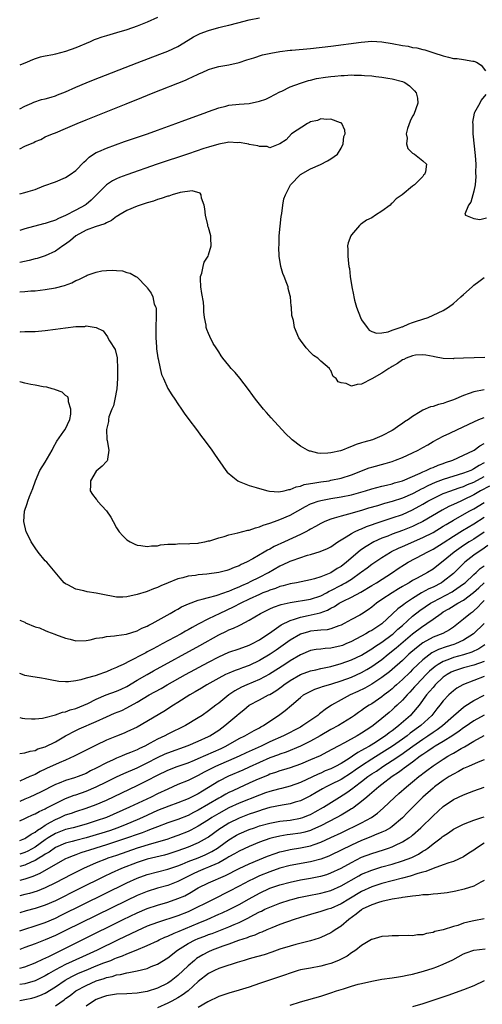
# Model space of a CAD drawing. Units: inches. Extents: x 2553000 to 2556000, y 1515000 to 1518000.
# Drawn here: x 2553000 to 2553091, y 1515996 to 1516189 of the extents above; entities that cross this region are included whole.
import ezdxf

# ---------------------------------------------------------------- set-up
doc = ezdxf.new("R2010")
doc.units = ezdxf.units.IN
doc.header["$MEASUREMENT"] = 0
doc.layers.add('LD25531515_2ft', color=112, linetype='Continuous')

msp = doc.modelspace()

# ---------------------------------------------------------------- linework, layer by layer
at = {"layer": 'LD25531515_2ft'}
for points, elevation in [([(2553027, 1516189.75), (2553025, 1516188.82), (2553023, 1516188.05), (2553021, 1516187.36), (2553019, 1516186.73), (2553017.64, 1516186.36), (2553017, 1516186.15), (2553016.1, 1516185.9), (2553015, 1516185.5), (2553014.62, 1516185.38), (2553013.84, 1516185), (2553011, 1516183.83), (2553009, 1516183.08), (2553007, 1516182.58), (2553006.47, 1516182.47), (2553005, 1516182.19), (2553004.03, 1516181.97), (2553003, 1516181.65), (2553002.52, 1516181.48), (2553001.46, 1516181), (2553000, 1516180.41)], 9428), ([(2553000, 1516171.84), (2553001, 1516172.42), (2553002.36, 1516173), (2553002.8, 1516173.2), (2553004.29, 1516173.71), (2553005, 1516173.85), (2553006.16, 1516174.16), (2553007, 1516174.42), (2553007.41, 1516174.59), (2553009, 1516175.19), (2553011, 1516176.1), (2553013, 1516176.96), (2553014.45, 1516177.55), (2553023, 1516180.89), (2553027.45, 1516182.55), (2553029, 1516183.17), (2553031, 1516184.11), (2553033, 1516185.31), (2553034.04, 1516185.96), (2553035, 1516186.45), (2553035.37, 1516186.63), (2553037, 1516187.25), (2553039, 1516187.79), (2553040.06, 1516188.06), (2553041, 1516188.27), (2553042.73, 1516188.73), (2553045, 1516189.3), (2553047, 1516189.71)], 9430), ([(2553000, 1516164.03), (2553000.06, 1516164.06), (2553001, 1516164.52), (2553002.74, 1516165.26), (2553003, 1516165.44), (2553004.13, 1516165.87), (2553005, 1516166.37), (2553006.44, 1516167), (2553007, 1516167.19), (2553009, 1516167.99), (2553011.25, 1516169), (2553013, 1516169.71), (2553020.87, 1516172.87), (2553023.92, 1516174.08), (2553026.16, 1516175), (2553032.49, 1516177.51), (2553033, 1516177.75), (2553033.89, 1516178.11), (2553035, 1516178.68), (2553035.23, 1516178.77), (2553035.77, 1516179), (2553037, 1516179.6), (2553037.86, 1516179.86), (2553039, 1516180.18), (2553041, 1516180.5), (2553043, 1516180.98), (2553044.53, 1516181.47), (2553045.86, 1516181.86), (2553047.58, 1516182.42), (2553049.21, 1516182.79), (2553051, 1516183.1), (2553053, 1516183.34), (2553053.36, 1516183.36), (2553057, 1516183.7), (2553061, 1516184.18), (2553066.95, 1516184.95), (2553069, 1516185.12), (2553071, 1516185.02), (2553073, 1516184.68), (2553075, 1516184.31), (2553076.12, 1516184.12), (2553077, 1516183.92), (2553077.8, 1516183.8), (2553079, 1516183.47), (2553079.4, 1516183.4), (2553080.75, 1516183), (2553081.14, 1516182.86), (2553083, 1516182.27), (2553084.02, 1516181.98), (2553085, 1516181.76), (2553085.71, 1516181.71), (2553087, 1516181.53), (2553088.77, 1516181.23), (2553089, 1516181.22), (2553089.49, 1516181), (2553090.41, 1516180.41), (2553091.3, 1516179.3)], 9432), ([(2553000, 1516155.24), (2553001, 1516155.44), (2553001.67, 1516155.67), (2553003, 1516156.08), (2553004.76, 1516156.76), (2553007, 1516157.59), (2553009, 1516158.42), (2553009.91, 1516159), (2553011, 1516159.77), (2553012.57, 1516161.43), (2553013, 1516161.81), (2553013.6, 1516162.4), (2553014.49, 1516163), (2553015, 1516163.32), (2553015.53, 1516163.53), (2553017, 1516164.18), (2553020.56, 1516165.44), (2553025.02, 1516167), (2553027, 1516167.72), (2553030.63, 1516169), (2553032.36, 1516169.64), (2553036.14, 1516171), (2553037, 1516171.34), (2553039, 1516172.07), (2553040.4, 1516172.4), (2553041, 1516172.56), (2553043, 1516172.78), (2553045, 1516172.93), (2553047, 1516173.34), (2553048.21, 1516173.79), (2553049, 1516174.16), (2553051, 1516175.2), (2553051.35, 1516175.35), (2553053, 1516176.15), (2553055, 1516176.91), (2553056.57, 1516177.43), (2553057, 1516177.51), (2553058.19, 1516177.81), (2553059.92, 1516178.08), (2553061, 1516178.21), (2553061.74, 1516178.26), (2553063, 1516178.39), (2553063.61, 1516178.39), (2553065, 1516178.5), (2553065.54, 1516178.46), (2553067, 1516178.48), (2553067.59, 1516178.41), (2553069, 1516178.31), (2553069.81, 1516178.19), (2553071, 1516178.07), (2553072.12, 1516177.88), (2553073, 1516177.76), (2553075, 1516177.22), (2553075.46, 1516177), (2553076.37, 1516176.37), (2553077, 1516175.79), (2553077.39, 1516175.39), (2553077.7, 1516175), (2553077.94, 1516173.94), (2553078.03, 1516173), (2553077.25, 1516170.75), (2553077, 1516170.4), (2553076.54, 1516169.46), (2553076.01, 1516168.01), (2553075.73, 1516167), (2553075.9, 1516166.1), (2553075.78, 1516165), (2553076.09, 1516164.09), (2553077, 1516163.21), (2553077.34, 1516163), (2553079, 1516161.67), (2553079.69, 1516161), (2553079.53, 1516159.53), (2553079.36, 1516159), (2553079.16, 1516158.84), (2553079, 1516158.63), (2553077.39, 1516157), (2553077, 1516156.7), (2553074.96, 1516155), (2553073.76, 1516154.24), (2553073, 1516153.4), (2553072.78, 1516153.22), (2553072.57, 1516153), (2553071, 1516151.81), (2553069.75, 1516151), (2553069, 1516150.54), (2553067.95, 1516150.05), (2553067, 1516149.31), (2553066.79, 1516149.21), (2553066.57, 1516149), (2553065, 1516147.19), (2553064.87, 1516147), (2553064.39, 1516145.61), (2553064.27, 1516145), (2553064.3, 1516144.3), (2553064.31, 1516143), (2553064.44, 1516141.56), (2553064.52, 1516141), (2553064.6, 1516140.6), (2553064.76, 1516139), (2553065.06, 1516137), (2553065.43, 1516135.43), (2553065.48, 1516135), (2553065.63, 1516134.37), (2553066.02, 1516133), (2553066.78, 1516131), (2553067, 1516130.54), (2553068.1, 1516129), (2553068.51, 1516128.51), (2553069, 1516128.22), (2553069.9, 1516127.9), (2553071, 1516127.99), (2553072.18, 1516128.18), (2553073, 1516128.49), (2553074.56, 1516129), (2553074.86, 1516129.14), (2553075, 1516129.17), (2553076.26, 1516129.74), (2553077, 1516129.97), (2553077.75, 1516130.25), (2553080.02, 1516131), (2553081, 1516131.41), (2553083, 1516132.33), (2553084.03, 1516133), (2553085, 1516133.7), (2553086.47, 1516135), (2553087, 1516135.51), (2553088.66, 1516137), (2553089, 1516137.33), (2553089.99, 1516138.01), (2553091, 1516138.82)], 9434), ([(2553091.33, 1516174.67), (2553090.45, 1516173.55), (2553090.18, 1516173), (2553089.16, 1516171.16), (2553089.05, 1516171), (2553088.75, 1516169.25), (2553088.78, 1516168.78), (2553088.83, 1516167), (2553089.28, 1516162.72), (2553089.37, 1516161), (2553089.34, 1516159.34), (2553089.39, 1516158.61), (2553089.24, 1516157), (2553089, 1516155.75), (2553088.82, 1516155), (2553088.42, 1516153.58), (2553087.97, 1516153), (2553087.25, 1516151.25), (2553087.35, 1516151), (2553089, 1516150.35), (2553090.18, 1516150.18), (2553091.5, 1516150.5)], 9432), ([(2553091.12, 1516123.12), (2553087, 1516123.04), (2553085.09, 1516122.91), (2553085, 1516122.9), (2553083, 1516122.93), (2553081.29, 1516123.29), (2553081, 1516123.31), (2553079.61, 1516123.61), (2553079, 1516123.63), (2553077.57, 1516123.57), (2553077, 1516123.47), (2553075.73, 1516123), (2553075.27, 1516122.73), (2553075, 1516122.65), (2553074.07, 1516121.93), (2553073, 1516121.38), (2553072.78, 1516121.22), (2553072.36, 1516121), (2553071, 1516120.08), (2553069, 1516118.97), (2553067, 1516117.9), (2553066.13, 1516117.87), (2553065, 1516117.5), (2553063.95, 1516118.05), (2553063, 1516118.16), (2553062.38, 1516118.38), (2553062.04, 1516119), (2553061.42, 1516119.42), (2553061, 1516120.6), (2553060.78, 1516120.78), (2553060.7, 1516121), (2553059, 1516122.45), (2553058.44, 1516123), (2553057.56, 1516123.56), (2553057, 1516124.11), (2553056.17, 1516125), (2553055, 1516126.55), (2553054.68, 1516127), (2553053.85, 1516129), (2553053.63, 1516130.37), (2553053.47, 1516131), (2553053.36, 1516131.36), (2553053.25, 1516133), (2553053.19, 1516133.19), (2553053.05, 1516135), (2553053, 1516135.23), (2553052.63, 1516136.63), (2553052.58, 1516137), (2553052.37, 1516137.63), (2553051.85, 1516139), (2553051.59, 1516139.59), (2553051.17, 1516141), (2553050.84, 1516143), (2553050.77, 1516144.77), (2553050.82, 1516145.18), (2553050.87, 1516147), (2553051.23, 1516150.77), (2553051.37, 1516151.37), (2553051.56, 1516153), (2553051.77, 1516154.23), (2553052.1, 1516155), (2553053, 1516156.87), (2553053.09, 1516157), (2553055, 1516159), (2553057, 1516160.14), (2553058.96, 1516160.96), (2553060.31, 1516161.69), (2553061, 1516162.04), (2553062.25, 1516163), (2553063, 1516164.19), (2553063.38, 1516165), (2553063.54, 1516166.46), (2553063.76, 1516167), (2553063.69, 1516167.69), (2553063.14, 1516169), (2553063, 1516169.1), (2553062.87, 1516169.13), (2553061, 1516169.86), (2553060.22, 1516169.78), (2553059, 1516169.92), (2553058.39, 1516169.61), (2553057, 1516169.33), (2553056.81, 1516169.19), (2553056.37, 1516169), (2553053.28, 1516167), (2553052.2, 1516165.8), (2553051, 1516164.99), (2553049, 1516164.25), (2553048.49, 1516164.49), (2553047, 1516164.49), (2553046.65, 1516164.65), (2553045, 1516164.89), (2553044.92, 1516164.92), (2553044.49, 1516165), (2553043, 1516165.24), (2553042.77, 1516165.23), (2553041, 1516165.31), (2553040.75, 1516165.25), (2553039, 1516164.96), (2553037, 1516164.37), (2553036.08, 1516164.08), (2553033.08, 1516163.08), (2553026.96, 1516161), (2553021, 1516158.93), (2553019.58, 1516158.42), (2553019, 1516158.17), (2553018.21, 1516157.79), (2553017.02, 1516157), (2553015.08, 1516155), (2553014.02, 1516153.98), (2553013, 1516153.13), (2553012.82, 1516153), (2553011, 1516152.02), (2553009, 1516150.96), (2553007.59, 1516150.41), (2553007, 1516150.08), (2553005.6, 1516149.6), (2553005, 1516149.41), (2553004.67, 1516149.33), (2553001, 1516148.35), (2553000, 1516148.03)], 9436), ([(2553091, 1516116.82), (2553089, 1516116.41), (2553088.06, 1516116.06), (2553087, 1516115.69), (2553085, 1516114.83), (2553083.63, 1516114.37), (2553083, 1516114.11), (2553082.07, 1516113.93), (2553081, 1516113.55), (2553080.53, 1516113.47), (2553079, 1516112.82), (2553078.46, 1516112.46), (2553077, 1516111.6), (2553076.18, 1516111), (2553075.44, 1516110.56), (2553075, 1516110.18), (2553074.27, 1516109.73), (2553073.34, 1516109), (2553073, 1516108.8), (2553071, 1516107.79), (2553069.15, 1516107), (2553067.45, 1516106.55), (2553067, 1516106.39), (2553065.91, 1516106.09), (2553065, 1516105.68), (2553064.47, 1516105.53), (2553063.29, 1516105), (2553062.85, 1516104.85), (2553061, 1516104.43), (2553060.36, 1516104.36), (2553059, 1516104.34), (2553058.4, 1516104.4), (2553057, 1516104.75), (2553056.81, 1516104.81), (2553056.41, 1516105), (2553055, 1516105.78), (2553053.4, 1516107), (2553053.19, 1516107.19), (2553052.18, 1516108.18), (2553051.4, 1516109), (2553049.3, 1516111.3), (2553048.36, 1516112.36), (2553047.81, 1516113), (2553046.18, 1516115), (2553045.69, 1516115.69), (2553044.84, 1516116.84), (2553043.12, 1516119.12), (2553042.21, 1516120.21), (2553041.47, 1516121), (2553041, 1516121.55), (2553039.83, 1516123), (2553039.48, 1516123.48), (2553039, 1516124.22), (2553038.47, 1516125), (2553037.9, 1516125.9), (2553037.23, 1516127.23), (2553037, 1516127.84), (2553036.65, 1516128.65), (2553036.56, 1516129), (2553036.52, 1516129.48), (2553036.24, 1516131), (2553036.09, 1516132.09), (2553036.08, 1516133), (2553035.99, 1516134.01), (2553035.67, 1516135.67), (2553035.49, 1516137), (2553035.44, 1516138.56), (2553035.46, 1516139), (2553035.68, 1516139.68), (2553035.93, 1516141), (2553036.18, 1516141.82), (2553036.91, 1516143), (2553037, 1516143.24), (2553037.5, 1516145), (2553037.45, 1516146.55), (2553037.46, 1516147), (2553037, 1516148.59), (2553036.88, 1516148.88), (2553036.85, 1516149.15), (2553036.39, 1516151), (2553036.28, 1516152.28), (2553036.16, 1516153), (2553035.63, 1516154.37), (2553035.54, 1516155), (2553035.34, 1516155.34), (2553033.8, 1516155.8), (2553031.45, 1516155.45), (2553029.91, 1516155), (2553029.24, 1516154.76), (2553029, 1516154.73), (2553027.72, 1516154.28), (2553027, 1516154.08), (2553026.2, 1516153.8), (2553025, 1516153.45), (2553023, 1516152.78), (2553021, 1516151.95), (2553019.41, 1516151), (2553019.17, 1516150.83), (2553019, 1516150.75), (2553018.01, 1516149.99), (2553017, 1516149.56), (2553016.66, 1516149.34), (2553014.76, 1516148.76), (2553013, 1516148.12), (2553010.98, 1516147), (2553009.95, 1516146.05), (2553009, 1516145.33), (2553008.46, 1516145), (2553007, 1516143.99), (2553005, 1516143.09), (2553003.45, 1516142.55), (2553003, 1516142.45), (2553001.87, 1516142.13), (2553000, 1516141.74)], 9438), ([(2553000, 1516136.02), (2553000.02, 1516136.02), (2553001, 1516136.04), (2553002.17, 1516136.17), (2553003, 1516136.23), (2553005, 1516136.49), (2553007, 1516136.81), (2553008.76, 1516137.24), (2553010.21, 1516137.79), (2553011, 1516138.2), (2553011.56, 1516138.44), (2553012.74, 1516139), (2553013, 1516139.14), (2553013.25, 1516139.25), (2553015, 1516139.89), (2553016.1, 1516140.1), (2553017, 1516140.21), (2553018.25, 1516140.25), (2553019, 1516140.16), (2553020.12, 1516140.12), (2553021, 1516139.79), (2553021.68, 1516139.68), (2553022.74, 1516139), (2553023, 1516138.87), (2553024.84, 1516137), (2553024.93, 1516136.93), (2553025, 1516136.79), (2553025.74, 1516135.74), (2553026.08, 1516135), (2553026.38, 1516133.62), (2553026.65, 1516133), (2553026.73, 1516132.73), (2553026.76, 1516131), (2553026.69, 1516129.31), (2553026.71, 1516129), (2553026.68, 1516127), (2553026.8, 1516125.2), (2553026.81, 1516124.81), (2553027.07, 1516123.07), (2553027.13, 1516122.87), (2553027.52, 1516121), (2553027.82, 1516119.81), (2553028.16, 1516119), (2553029.06, 1516117.06), (2553029.82, 1516115.82), (2553030.39, 1516115), (2553031, 1516114.04), (2553031.74, 1516113), (2553032.2, 1516112.2), (2553033.15, 1516111), (2553034.66, 1516109), (2553035.63, 1516107.63), (2553036.15, 1516107), (2553037.63, 1516105), (2553038.2, 1516104.2), (2553040.4, 1516101), (2553040.69, 1516100.69), (2553041.76, 1516099.76), (2553042.78, 1516099), (2553043, 1516098.87), (2553045, 1516098.08), (2553046.31, 1516097.69), (2553047, 1516097.46), (2553048.66, 1516097), (2553048.94, 1516096.94), (2553050.81, 1516096.81), (2553051.8, 1516097), (2553052.75, 1516097.25), (2553053, 1516097.24), (2553054.19, 1516097.81), (2553055, 1516097.91), (2553055.77, 1516098.23), (2553057, 1516098.42), (2553057.46, 1516098.53), (2553059, 1516098.75), (2553060.62, 1516099), (2553061, 1516099.07), (2553063, 1516099.52), (2553065, 1516100.15), (2553068.49, 1516101.51), (2553069, 1516101.67), (2553071.62, 1516102.38), (2553073, 1516102.78), (2553073.63, 1516103), (2553075, 1516103.53), (2553077, 1516104.45), (2553078.11, 1516105), (2553079, 1516105.52), (2553079.96, 1516106.04), (2553081, 1516106.65), (2553083, 1516107.69), (2553084.28, 1516108.28), (2553085.8, 1516109), (2553089, 1516110.56), (2553090, 1516111), (2553091, 1516111.39)], 9440), ([(2553000, 1516128.22), (2553000.2, 1516128.2), (2553001, 1516128.24), (2553002.22, 1516128.22), (2553003, 1516128.26), (2553004.37, 1516128.37), (2553005, 1516128.43), (2553007, 1516128.68), (2553008.95, 1516128.95), (2553011, 1516129.21), (2553012.76, 1516129.24), (2553013, 1516129.32), (2553015, 1516129), (2553016.34, 1516128.34), (2553017.19, 1516127.19), (2553017.26, 1516127), (2553017.59, 1516126.41), (2553018.73, 1516124.73), (2553019.08, 1516123.08), (2553019.08, 1516122.92), (2553019.18, 1516121), (2553019.18, 1516119), (2553019.05, 1516117), (2553018.67, 1516115), (2553018.36, 1516113.64), (2553018.05, 1516113), (2553017.49, 1516111.49), (2553017.38, 1516111), (2553017.38, 1516110.62), (2553017.03, 1516109), (2553017.07, 1516107.07), (2553017.15, 1516106.85), (2553017.44, 1516105), (2553017.19, 1516103.19), (2553017.23, 1516103), (2553017.14, 1516102.86), (2553017, 1516102.75), (2553016.13, 1516101.87), (2553015, 1516100.86), (2553013.9, 1516099), (2553013.88, 1516098.12), (2553013.81, 1516097), (2553014.29, 1516096.29), (2553015, 1516095.39), (2553015.18, 1516095.18), (2553015.28, 1516095), (2553017, 1516093.11), (2553017.88, 1516091.88), (2553018.33, 1516091), (2553019, 1516089.73), (2553019.52, 1516089), (2553020.2, 1516088.2), (2553021, 1516087.42), (2553021.68, 1516087), (2553022.56, 1516086.56), (2553023, 1516086.38), (2553023.71, 1516086.29), (2553025, 1516086.07), (2553025.8, 1516086.2), (2553027, 1516086.25), (2553027.59, 1516086.41), (2553029, 1516086.54), (2553030.56, 1516086.56), (2553031.34, 1516086.66), (2553033, 1516086.6), (2553033.34, 1516086.66), (2553035, 1516086.75), (2553035.2, 1516086.8), (2553036.27, 1516087), (2553037, 1516087.18), (2553037.24, 1516087.24), (2553039, 1516087.82), (2553040.09, 1516088.09), (2553041, 1516088.38), (2553042.75, 1516088.75), (2553044.7, 1516089.3), (2553045, 1516089.31), (2553046.21, 1516089.79), (2553047, 1516089.95), (2553047.73, 1516090.27), (2553049, 1516090.66), (2553049.92, 1516091), (2553051, 1516091.38), (2553053, 1516092.22), (2553056.04, 1516093.96), (2553057, 1516094.45), (2553057.39, 1516094.61), (2553058.52, 1516095), (2553059, 1516095.14), (2553061, 1516095.5), (2553063, 1516095.82), (2553065, 1516096.23), (2553067.75, 1516097), (2553069, 1516097.4), (2553071, 1516097.94), (2553071.85, 1516098.15), (2553073, 1516098.41), (2553073.44, 1516098.56), (2553075, 1516098.98), (2553078.48, 1516100.48), (2553079, 1516100.74), (2553079.66, 1516101), (2553080.56, 1516101.44), (2553081, 1516101.6), (2553081.98, 1516102.02), (2553083, 1516102.36), (2553083.46, 1516102.54), (2553084.88, 1516103), (2553087, 1516103.98), (2553088.93, 1516104.93), (2553089.05, 1516105), (2553090.16, 1516105.84), (2553091, 1516106.27)], 9442), ([(2553091, 1516102.48), (2553090.03, 1516101.97), (2553089, 1516101.29), (2553088.79, 1516101.21), (2553088.38, 1516101), (2553087, 1516100.46), (2553083, 1516099.22), (2553081.39, 1516098.61), (2553079.99, 1516098.01), (2553079, 1516097.48), (2553078.66, 1516097.34), (2553078.08, 1516097), (2553077, 1516096.43), (2553075, 1516095.54), (2553073, 1516094.89), (2553071.48, 1516094.52), (2553070.1, 1516094.1), (2553068.38, 1516093.62), (2553067, 1516093.18), (2553064.43, 1516092.43), (2553063, 1516092.07), (2553061.64, 1516091.64), (2553061, 1516091.48), (2553059.77, 1516091), (2553059, 1516090.63), (2553057.96, 1516090.04), (2553057, 1516089.52), (2553056.68, 1516089.32), (2553056.09, 1516089), (2553055, 1516088.46), (2553051.88, 1516087), (2553049.89, 1516086.11), (2553049, 1516085.59), (2553048.59, 1516085.41), (2553047.93, 1516085), (2553045.68, 1516083.68), (2553044.42, 1516083), (2553043.43, 1516082.57), (2553043, 1516082.32), (2553042.02, 1516081.98), (2553041, 1516081.51), (2553040.58, 1516081.42), (2553039, 1516081), (2553036.7, 1516080.7), (2553035, 1516080.52), (2553034.43, 1516080.43), (2553033, 1516080.26), (2553031.98, 1516079.98), (2553031, 1516079.77), (2553029.1, 1516079), (2553027.64, 1516078.36), (2553027, 1516078.05), (2553026.22, 1516077.78), (2553025, 1516077.31), (2553024.76, 1516077.24), (2553023, 1516076.69), (2553021, 1516076.25), (2553020.2, 1516076.2), (2553019, 1516076.19), (2553018.29, 1516076.29), (2553016.6, 1516076.6), (2553015, 1516076.94), (2553013.22, 1516077.22), (2553012.59, 1516077.41), (2553011, 1516077.72), (2553009.41, 1516078.59), (2553009, 1516078.77), (2553008.74, 1516079), (2553007.9, 1516079.9), (2553005.29, 1516083), (2553005, 1516083.31), (2553003.61, 1516085), (2553003, 1516085.84), (2553002.25, 1516087), (2553001.86, 1516087.86), (2553001.3, 1516089), (2553000.82, 1516091), (2553000.93, 1516093), (2553001.45, 1516094.55), (2553001.57, 1516095), (2553001.89, 1516095.89), (2553002.56, 1516097.44), (2553003.07, 1516099), (2553003.93, 1516101), (2553005, 1516102.64), (2553006.34, 1516105), (2553006.56, 1516105.44), (2553007.28, 1516106.72), (2553008.68, 1516108.68), (2553008.9, 1516109), (2553009.85, 1516111), (2553010.02, 1516112.02), (2553010.04, 1516113), (2553009.56, 1516114.44), (2553009.58, 1516115), (2553009.43, 1516115.43), (2553009, 1516115.71), (2553008.34, 1516116.34), (2553007, 1516116.81), (2553006.88, 1516116.88), (2553006.35, 1516117), (2553005.3, 1516117.3), (2553004.62, 1516117.38), (2553003, 1516117.74), (2553002.16, 1516117.84), (2553001, 1516118.12), (2553000.32, 1516118.32), (2553000, 1516118.37)], 9444), ([(2553000, 1516071.64), (2553001, 1516071.26), (2553001.16, 1516071.16), (2553003, 1516070.39), (2553003.87, 1516070.13), (2553005, 1516069.63), (2553005.42, 1516069.42), (2553006.89, 1516068.89), (2553007, 1516068.86), (2553009, 1516068.11), (2553009.92, 1516067.92), (2553011, 1516067.62), (2553013, 1516067.67), (2553013.81, 1516067.81), (2553015, 1516068.11), (2553016.3, 1516068.3), (2553017, 1516068.48), (2553018.59, 1516068.59), (2553019, 1516068.67), (2553020.93, 1516068.93), (2553023, 1516069.59), (2553023.92, 1516070.08), (2553025, 1516070.52), (2553025.31, 1516070.69), (2553025.93, 1516071), (2553028.31, 1516072.31), (2553029.52, 1516073), (2553030.44, 1516073.56), (2553031, 1516073.84), (2553031.74, 1516074.26), (2553033.11, 1516074.89), (2553035, 1516075.59), (2553035.75, 1516075.75), (2553037, 1516076.12), (2553038.48, 1516076.48), (2553040.01, 1516077), (2553040.73, 1516077.27), (2553041, 1516077.34), (2553042.13, 1516077.87), (2553043, 1516078.2), (2553043.54, 1516078.46), (2553044.75, 1516079), (2553045.24, 1516079.24), (2553047, 1516080.11), (2553048.73, 1516081), (2553051, 1516082.31), (2553051.5, 1516082.5), (2553053, 1516083.23), (2553053.38, 1516083.38), (2553056.4, 1516084.4), (2553057, 1516084.56), (2553058.89, 1516085.11), (2553060.31, 1516085.69), (2553061, 1516086.06), (2553062.36, 1516087), (2553063.99, 1516087.99), (2553065, 1516088.65), (2553065.64, 1516089), (2553066.56, 1516089.44), (2553067, 1516089.58), (2553067.99, 1516090.01), (2553070.86, 1516091), (2553073, 1516091.69), (2553075, 1516092.38), (2553077, 1516093.29), (2553079, 1516094.41), (2553080, 1516095), (2553081, 1516095.53), (2553083, 1516096.46), (2553084.46, 1516097), (2553085, 1516097.18), (2553086.34, 1516097.66), (2553087, 1516097.86), (2553087.78, 1516098.22), (2553089, 1516098.73), (2553091, 1516099.82)], 9446), ([(2553092.05, 1516097.95), (2553090.29, 1516097), (2553089, 1516096.23), (2553087, 1516095.23), (2553086.45, 1516095), (2553085, 1516094.32), (2553084.08, 1516093.92), (2553082.78, 1516093.22), (2553079, 1516091.01), (2553077.66, 1516090.34), (2553077, 1516090.04), (2553075, 1516089.21), (2553073, 1516088.49), (2553072.15, 1516088.15), (2553071, 1516087.73), (2553069.4, 1516087), (2553067.87, 1516086.13), (2553067, 1516085.49), (2553066.71, 1516085.29), (2553064.04, 1516083), (2553063, 1516082.2), (2553062.23, 1516081.77), (2553060.97, 1516080.97), (2553059, 1516080.18), (2553057.75, 1516079.75), (2553057, 1516079.55), (2553054.26, 1516079), (2553053, 1516078.8), (2553051.6, 1516078.4), (2553051, 1516078.27), (2553050.11, 1516077.89), (2553049, 1516077.55), (2553048.63, 1516077.37), (2553047.67, 1516077), (2553047, 1516076.72), (2553045, 1516075.79), (2553043.36, 1516075), (2553041.82, 1516074.18), (2553039.24, 1516073), (2553037, 1516071.92), (2553035, 1516070.86), (2553033.77, 1516070.23), (2553033, 1516069.77), (2553032.49, 1516069.51), (2553031.62, 1516069), (2553027.93, 1516067), (2553027, 1516066.51), (2553026, 1516066), (2553025, 1516065.43), (2553024.71, 1516065.29), (2553024.19, 1516065), (2553021.67, 1516063.67), (2553020.26, 1516063), (2553019.39, 1516062.61), (2553019, 1516062.37), (2553018, 1516062), (2553017, 1516061.52), (2553016.6, 1516061.4), (2553015.51, 1516061), (2553015, 1516060.85), (2553014.77, 1516060.76), (2553013, 1516060.29), (2553011.98, 1516059.98), (2553011, 1516059.78), (2553009.58, 1516059.58), (2553009, 1516059.56), (2553007.65, 1516059.65), (2553005.95, 1516059.95), (2553005, 1516060.17), (2553004.29, 1516060.29), (2553003, 1516060.47), (2553002.57, 1516060.57), (2553001, 1516060.85), (2553000.89, 1516060.89), (2553000, 1516061.19)], 9448), ([(2553000, 1516052.56), (2553000.47, 1516052.47), (2553001, 1516052.41), (2553002.33, 1516052.33), (2553003, 1516052.36), (2553004.49, 1516052.49), (2553005, 1516052.59), (2553007, 1516053.11), (2553008.37, 1516053.63), (2553009, 1516053.73), (2553009.91, 1516054.09), (2553011, 1516054.36), (2553012.59, 1516055), (2553013.35, 1516055.35), (2553015, 1516056.2), (2553016.97, 1516057.03), (2553019, 1516057.74), (2553019.87, 1516058.13), (2553021, 1516058.68), (2553023, 1516059.89), (2553024.96, 1516061.04), (2553026.24, 1516061.76), (2553035.33, 1516066.67), (2553039, 1516068.8), (2553040.5, 1516069.5), (2553041, 1516069.75), (2553041.91, 1516070.09), (2553043, 1516070.63), (2553043.26, 1516070.74), (2553045, 1516071.66), (2553047.19, 1516073), (2553049, 1516073.88), (2553049.77, 1516074.23), (2553051.26, 1516074.74), (2553053, 1516075.13), (2553057, 1516075.78), (2553059, 1516076.43), (2553060.1, 1516077), (2553060.67, 1516077.33), (2553061, 1516077.47), (2553063, 1516078.55), (2553063.31, 1516078.69), (2553063.83, 1516079), (2553065, 1516079.73), (2553066.8, 1516081), (2553067, 1516081.16), (2553068.08, 1516081.92), (2553069, 1516082.61), (2553071, 1516083.97), (2553072.68, 1516085), (2553072.89, 1516085.11), (2553074.24, 1516085.76), (2553075, 1516086.08), (2553079, 1516087.85), (2553081, 1516088.87), (2553083, 1516090.06), (2553083.58, 1516090.42), (2553085, 1516091.25), (2553088.1, 1516093), (2553089, 1516093.49), (2553091, 1516094.74)], 9450), ([(2553000, 1516045.55), (2553001, 1516045.66), (2553002.03, 1516045.97), (2553003, 1516046.15), (2553003.58, 1516046.42), (2553005, 1516046.87), (2553007, 1516047.84), (2553009, 1516049), (2553011, 1516050.04), (2553011.65, 1516050.35), (2553015, 1516051.81), (2553017, 1516052.75), (2553018.58, 1516053.42), (2553020.01, 1516053.99), (2553021, 1516054.46), (2553023, 1516055.57), (2553025.4, 1516057), (2553027.7, 1516058.3), (2553028.9, 1516059), (2553032.51, 1516061), (2553037, 1516063.44), (2553039, 1516064.5), (2553041, 1516065.38), (2553043, 1516066.04), (2553045, 1516066.74), (2553045.51, 1516067), (2553047, 1516067.82), (2553049.44, 1516069.44), (2553051.26, 1516070.74), (2553053, 1516071.6), (2553053.83, 1516071.83), (2553055, 1516072.25), (2553056.56, 1516072.56), (2553058.89, 1516073.11), (2553060.35, 1516073.64), (2553061, 1516074.02), (2553061.67, 1516074.33), (2553062.63, 1516075), (2553063, 1516075.21), (2553063.41, 1516075.41), (2553065, 1516076.14), (2553066.88, 1516077.12), (2553069, 1516078.43), (2553069.94, 1516079), (2553073.03, 1516081), (2553074.2, 1516081.8), (2553075.43, 1516082.57), (2553076.16, 1516083), (2553079, 1516084.51), (2553079.83, 1516085), (2553081, 1516085.6), (2553083, 1516086.85), (2553085, 1516088.13), (2553086.78, 1516089.22), (2553089, 1516090.54), (2553091, 1516091.86)], 9452), ([(2553091, 1516088.89), (2553089, 1516087.56), (2553088.07, 1516087), (2553087, 1516086.32), (2553085.12, 1516085), (2553083, 1516083.21), (2553082.72, 1516083), (2553081, 1516081.66), (2553079.94, 1516081), (2553077.88, 1516079.88), (2553077, 1516079.42), (2553076.3, 1516079), (2553075.46, 1516078.54), (2553075, 1516078.25), (2553074.22, 1516077.78), (2553072.97, 1516077), (2553071, 1516075.74), (2553069.92, 1516075), (2553069, 1516074.23), (2553068.3, 1516073.7), (2553067, 1516072.84), (2553066.63, 1516072.63), (2553065, 1516071.77), (2553063.6, 1516071), (2553063, 1516070.69), (2553062.54, 1516070.54), (2553061, 1516069.95), (2553060.23, 1516069.77), (2553059, 1516069.71), (2553058.39, 1516069.61), (2553057, 1516069.52), (2553056.59, 1516069.41), (2553055, 1516068.94), (2553053, 1516067.77), (2553050.23, 1516065.77), (2553049.09, 1516065), (2553047, 1516063.74), (2553045, 1516062.76), (2553043.68, 1516062.32), (2553043, 1516062.06), (2553042.2, 1516061.8), (2553041, 1516061.31), (2553040.35, 1516061), (2553039, 1516060.3), (2553036.68, 1516059), (2553035.64, 1516058.36), (2553034.39, 1516057.61), (2553033.31, 1516057), (2553031, 1516055.52), (2553030.15, 1516055), (2553028.23, 1516053.77), (2553023, 1516050.71), (2553021, 1516049.75), (2553020.47, 1516049.53), (2553019, 1516048.95), (2553017, 1516048.14), (2553015, 1516047.2), (2553013, 1516046.22), (2553010.68, 1516045), (2553009, 1516044.24), (2553007.72, 1516043.72), (2553007, 1516043.41), (2553005.37, 1516042.63), (2553005, 1516042.44), (2553004.01, 1516041.99), (2553003, 1516041.42), (2553002.68, 1516041.32), (2553002, 1516041), (2553001, 1516040.57), (2553000.16, 1516040.16), (2553000, 1516040.1)], 9454), ([(2553091.72, 1516086.28), (2553090.55, 1516085.45), (2553089.84, 1516085), (2553089, 1516084.38), (2553087.24, 1516083), (2553087.11, 1516082.89), (2553086.1, 1516081.9), (2553085.23, 1516081), (2553085, 1516080.79), (2553083, 1516079.22), (2553082.66, 1516079), (2553081, 1516078.15), (2553080.21, 1516077.79), (2553078.77, 1516077), (2553077, 1516075.93), (2553075.63, 1516075), (2553075.26, 1516074.74), (2553075, 1516074.51), (2553074.11, 1516073.89), (2553071, 1516070.96), (2553069, 1516069.65), (2553068.57, 1516069.43), (2553067.82, 1516069), (2553065, 1516067.49), (2553063.93, 1516067), (2553063.28, 1516066.72), (2553063, 1516066.62), (2553061, 1516066.17), (2553059.88, 1516066.12), (2553059, 1516065.99), (2553058.08, 1516065.92), (2553057, 1516065.72), (2553055, 1516064.9), (2553053, 1516063.68), (2553051.98, 1516063), (2553048.94, 1516061.06), (2553047, 1516060.03), (2553044.48, 1516059), (2553043.46, 1516058.54), (2553042.16, 1516057.84), (2553040.99, 1516057), (2553039, 1516055.38), (2553038.46, 1516055), (2553037, 1516053.88), (2553035.75, 1516053), (2553035, 1516052.51), (2553032.51, 1516051), (2553029, 1516049.3), (2553028.42, 1516049), (2553027, 1516048.36), (2553025.54, 1516047.54), (2553024.53, 1516047), (2553023.49, 1516046.51), (2553023, 1516046.26), (2553021.72, 1516045.72), (2553020.67, 1516045.33), (2553019.92, 1516045), (2553019, 1516044.64), (2553018.29, 1516044.29), (2553017, 1516043.7), (2553015, 1516042.66), (2553013.87, 1516042.13), (2553013, 1516041.64), (2553011.45, 1516041), (2553010.76, 1516040.76), (2553009, 1516040.26), (2553007.74, 1516039.74), (2553007, 1516039.46), (2553004.05, 1516037.95), (2553001.99, 1516037), (2553001, 1516036.57), (2553000, 1516036.1)], 9456), ([(2553000, 1516032.35), (2553001, 1516032.81), (2553001.38, 1516033), (2553002.49, 1516033.51), (2553003, 1516033.73), (2553003.8, 1516034.2), (2553005, 1516034.71), (2553005.18, 1516034.82), (2553005.56, 1516035), (2553007, 1516035.76), (2553009, 1516036.71), (2553010.65, 1516037.35), (2553011, 1516037.46), (2553013, 1516038.14), (2553015, 1516039), (2553017, 1516040), (2553019, 1516040.98), (2553020.39, 1516041.61), (2553023, 1516042.75), (2553025, 1516043.71), (2553027, 1516044.74), (2553028.54, 1516045.46), (2553029, 1516045.65), (2553033, 1516047.08), (2553035, 1516047.94), (2553037, 1516048.85), (2553037.29, 1516049), (2553039, 1516050.1), (2553040.22, 1516051), (2553042.57, 1516053), (2553043, 1516053.39), (2553043.91, 1516054.09), (2553044.97, 1516055), (2553047, 1516056.07), (2553048.73, 1516057), (2553049, 1516057.13), (2553050.19, 1516057.81), (2553051.36, 1516058.64), (2553051.77, 1516059), (2553053, 1516059.86), (2553055, 1516061.02), (2553057, 1516061.71), (2553058.04, 1516061.96), (2553059, 1516062.16), (2553059.67, 1516062.33), (2553061, 1516062.61), (2553063, 1516063.16), (2553065, 1516063.88), (2553067, 1516064.83), (2553068.34, 1516065.66), (2553069, 1516066.03), (2553069.56, 1516066.44), (2553071, 1516067.36), (2553073, 1516068.84), (2553073.19, 1516069), (2553074.11, 1516069.88), (2553075, 1516070.64), (2553077, 1516072.43), (2553078.44, 1516073.56), (2553080.52, 1516075), (2553081, 1516075.28), (2553084.76, 1516077.24), (2553085, 1516077.39), (2553087, 1516078.77), (2553087.28, 1516079), (2553089, 1516080.62), (2553089.43, 1516081), (2553090.24, 1516081.76), (2553091, 1516082.32)], 9458), ([(2553000, 1516028.51), (2553001, 1516028.89), (2553001.21, 1516029), (2553002.25, 1516029.75), (2553003, 1516030.12), (2553003.48, 1516030.52), (2553004.27, 1516031), (2553005, 1516031.48), (2553006.05, 1516032.05), (2553007, 1516032.61), (2553007.96, 1516033), (2553009, 1516033.49), (2553010.13, 1516033.87), (2553011, 1516034.2), (2553013, 1516034.85), (2553015, 1516035.55), (2553017, 1516036.42), (2553023, 1516039.24), (2553025, 1516040.22), (2553027, 1516041.27), (2553029, 1516042.26), (2553030.86, 1516043), (2553033, 1516043.73), (2553034.23, 1516044.23), (2553035, 1516044.56), (2553039.46, 1516046.54), (2553040.42, 1516047), (2553043, 1516048.45), (2553044.12, 1516049), (2553045.94, 1516050.06), (2553047, 1516050.59), (2553047.26, 1516050.74), (2553047.76, 1516051), (2553049, 1516051.85), (2553050.74, 1516053), (2553052.04, 1516053.96), (2553053.27, 1516055), (2553055, 1516056.5), (2553055.64, 1516057), (2553056.5, 1516057.5), (2553057.86, 1516058.14), (2553059, 1516058.51), (2553059.35, 1516058.65), (2553060.49, 1516059), (2553061.2, 1516059.2), (2553063, 1516059.77), (2553065, 1516060.51), (2553067, 1516061.43), (2553068.02, 1516061.98), (2553069, 1516062.56), (2553071, 1516063.98), (2553072.22, 1516065), (2553073.77, 1516066.23), (2553077, 1516068.99), (2553079, 1516070.51), (2553079.31, 1516070.69), (2553079.81, 1516071), (2553081, 1516071.83), (2553082.58, 1516073), (2553083, 1516073.27), (2553084.09, 1516073.91), (2553085.89, 1516075), (2553087, 1516075.6), (2553088.93, 1516077.07), (2553089.97, 1516078.03), (2553091.03, 1516078.97)], 9460), ([(2553091, 1516075.5), (2553090.49, 1516075), (2553089.8, 1516074.2), (2553089, 1516073.48), (2553088.74, 1516073.26), (2553088.35, 1516073), (2553087, 1516071.86), (2553085, 1516070.32), (2553084.22, 1516069.78), (2553082.93, 1516069.07), (2553081, 1516068.32), (2553079, 1516067.23), (2553077.74, 1516066.26), (2553076.29, 1516065), (2553075, 1516063.79), (2553073, 1516062.01), (2553072.46, 1516061.54), (2553071, 1516060.41), (2553069, 1516059.13), (2553067.63, 1516058.37), (2553066.29, 1516057.71), (2553064.73, 1516057), (2553063, 1516056.06), (2553061.13, 1516055), (2553059.85, 1516054.15), (2553059, 1516053.48), (2553058.72, 1516053.28), (2553058.41, 1516053), (2553055.51, 1516051), (2553055, 1516050.71), (2553051.73, 1516049), (2553049, 1516047.8), (2553047.33, 1516047), (2553044.36, 1516045.64), (2553043.04, 1516045), (2553038.39, 1516043), (2553037.44, 1516042.56), (2553036.12, 1516041.88), (2553035, 1516041.24), (2553033, 1516040.25), (2553031, 1516039.45), (2553029, 1516038.57), (2553027, 1516037.61), (2553025.78, 1516037), (2553021.52, 1516035), (2553017, 1516033.01), (2553015, 1516032.31), (2553013, 1516031.69), (2553010.49, 1516031), (2553009, 1516030.63), (2553007, 1516029.87), (2553005.61, 1516029), (2553005, 1516028.6), (2553003, 1516027.18), (2553001.58, 1516026.42), (2553001, 1516026.14), (2553000, 1516025.81)], 9462), ([(2553091, 1516071.02), (2553088.9, 1516069), (2553087, 1516067.74), (2553085.42, 1516067), (2553085.11, 1516066.89), (2553083.58, 1516066.42), (2553082.09, 1516065.91), (2553080.76, 1516065.24), (2553079, 1516063.89), (2553078.04, 1516063), (2553077, 1516061.97), (2553076.5, 1516061.5), (2553075, 1516060.02), (2553073.85, 1516059), (2553073.41, 1516058.59), (2553073, 1516058.22), (2553072.32, 1516057.68), (2553071.41, 1516057), (2553071, 1516056.66), (2553069, 1516055.29), (2553068.51, 1516055), (2553067.6, 1516054.4), (2553067, 1516053.96), (2553066.42, 1516053.58), (2553065.61, 1516053), (2553065, 1516052.59), (2553062.47, 1516051), (2553061, 1516050.22), (2553058.87, 1516049), (2553057, 1516047.95), (2553055.03, 1516046.97), (2553052.19, 1516045.81), (2553051, 1516045.43), (2553050.7, 1516045.3), (2553049, 1516044.69), (2553047, 1516043.79), (2553045, 1516042.83), (2553043.74, 1516042.26), (2553040.93, 1516041.07), (2553039, 1516040.09), (2553037, 1516038.86), (2553035.83, 1516038.17), (2553035, 1516037.65), (2553033.68, 1516037), (2553033, 1516036.68), (2553031, 1516035.89), (2553029.24, 1516035.24), (2553027, 1516034.34), (2553024.08, 1516033), (2553023, 1516032.53), (2553021, 1516031.7), (2553019.24, 1516031), (2553017.59, 1516030.41), (2553016.08, 1516029.92), (2553015, 1516029.59), (2553013, 1516029.02), (2553011, 1516028.49), (2553010.28, 1516028.28), (2553009, 1516027.94), (2553007, 1516027.09), (2553005.78, 1516026.22), (2553005, 1516025.78), (2553004.55, 1516025.45), (2553003.76, 1516025), (2553003, 1516024.54), (2553002.22, 1516024.22), (2553001, 1516023.65), (2553000, 1516023.37)], 9464), ([(2553091.18, 1516066.82), (2553089.95, 1516066.05), (2553088.59, 1516065.41), (2553087, 1516064.9), (2553085, 1516064.34), (2553083.91, 1516063.91), (2553083, 1516063.59), (2553082, 1516063), (2553081.4, 1516062.6), (2553081, 1516062.26), (2553080.33, 1516061.67), (2553079.65, 1516061), (2553077.73, 1516059), (2553077.4, 1516058.6), (2553076.45, 1516057.55), (2553075.9, 1516057), (2553075, 1516055.98), (2553073.96, 1516055), (2553073.48, 1516054.52), (2553073, 1516054.08), (2553072.42, 1516053.58), (2553071, 1516052.37), (2553069.25, 1516051), (2553069, 1516050.83), (2553067.88, 1516050.12), (2553067, 1516049.53), (2553066.12, 1516049), (2553063.63, 1516047.63), (2553062.43, 1516047), (2553060.21, 1516045.79), (2553058.89, 1516045.11), (2553057, 1516044.27), (2553055, 1516043.43), (2553053, 1516042.72), (2553051.68, 1516042.32), (2553051, 1516042.14), (2553050.16, 1516041.84), (2553049, 1516041.48), (2553048.68, 1516041.32), (2553046.29, 1516040.29), (2553045, 1516039.7), (2553043, 1516038.83), (2553041.75, 1516038.25), (2553041, 1516037.89), (2553040.42, 1516037.58), (2553039.43, 1516037), (2553039, 1516036.78), (2553035, 1516034.4), (2553034.05, 1516033.95), (2553033, 1516033.39), (2553031, 1516032.63), (2553029, 1516031.96), (2553027, 1516031.19), (2553025.45, 1516030.55), (2553025, 1516030.4), (2553024, 1516030), (2553023, 1516029.67), (2553021.13, 1516029), (2553019, 1516028.26), (2553017, 1516027.62), (2553014.92, 1516027), (2553013.47, 1516026.53), (2553013, 1516026.37), (2553011.96, 1516026.04), (2553011, 1516025.67), (2553010.5, 1516025.5), (2553009.29, 1516025), (2553009, 1516024.87), (2553007, 1516023.8), (2553003.96, 1516022.04), (2553003, 1516021.64), (2553002.56, 1516021.44), (2553001, 1516020.94), (2553000, 1516020.66)], 9466), ([(2553091, 1516063.56), (2553089, 1516062.85), (2553087, 1516062.3), (2553085, 1516061.67), (2553084.55, 1516061.45), (2553083.74, 1516061), (2553083, 1516060.48), (2553081.44, 1516059), (2553081, 1516058.5), (2553080.33, 1516057.67), (2553079.74, 1516057), (2553078.26, 1516055), (2553076.78, 1516053.22), (2553076.57, 1516053), (2553074.32, 1516051), (2553073.55, 1516050.45), (2553073, 1516049.99), (2553072.41, 1516049.59), (2553071.69, 1516049), (2553071, 1516048.54), (2553069.7, 1516047.7), (2553068.56, 1516047), (2553067.54, 1516046.46), (2553067, 1516046.1), (2553066.28, 1516045.72), (2553065.23, 1516045), (2553064.57, 1516044.57), (2553063, 1516043.6), (2553061.91, 1516043), (2553061, 1516042.55), (2553059.89, 1516042.11), (2553059, 1516041.71), (2553058.49, 1516041.51), (2553055, 1516039.87), (2553053, 1516039.12), (2553051.31, 1516038.69), (2553051, 1516038.63), (2553049.73, 1516038.28), (2553049, 1516038.11), (2553048.2, 1516037.8), (2553047, 1516037.4), (2553043, 1516035.77), (2553041, 1516034.88), (2553039, 1516033.81), (2553037.67, 1516033), (2553037, 1516032.55), (2553035, 1516031.27), (2553033.52, 1516030.48), (2553033, 1516030.24), (2553031, 1516029.45), (2553029.71, 1516029), (2553029, 1516028.77), (2553027, 1516028.15), (2553025.83, 1516027.83), (2553023, 1516026.97), (2553019, 1516025.57), (2553017.28, 1516025), (2553017, 1516024.89), (2553015, 1516024.11), (2553012.48, 1516023), (2553010.17, 1516021.83), (2553007, 1516020.19), (2553005, 1516019.22), (2553003.41, 1516018.59), (2553001.89, 1516018.11), (2553001, 1516017.88), (2553000, 1516017.62)], 9468), ([(2553091, 1516060.61), (2553089, 1516059.82), (2553087, 1516059.06), (2553086.87, 1516059), (2553085.68, 1516058.32), (2553085, 1516057.83), (2553084.56, 1516057.44), (2553084.1, 1516057), (2553083, 1516055.83), (2553082.36, 1516055), (2553081.74, 1516054.26), (2553080.74, 1516053), (2553078.59, 1516051), (2553076.51, 1516049.49), (2553075.92, 1516049), (2553075, 1516048.34), (2553073.04, 1516046.96), (2553071, 1516045.65), (2553069, 1516044.41), (2553067, 1516043.14), (2553065.73, 1516042.27), (2553065, 1516041.74), (2553063, 1516040.47), (2553061, 1516039.46), (2553060.04, 1516039), (2553059.37, 1516038.63), (2553058.1, 1516037.9), (2553057, 1516037.24), (2553055, 1516036.25), (2553053.97, 1516035.97), (2553053, 1516035.67), (2553051.42, 1516035.42), (2553049, 1516034.94), (2553047.52, 1516034.48), (2553047, 1516034.33), (2553046.04, 1516033.96), (2553045, 1516033.62), (2553043, 1516032.86), (2553041, 1516031.9), (2553039.55, 1516031), (2553039.22, 1516030.78), (2553037, 1516029.16), (2553036.75, 1516029), (2553035, 1516028.01), (2553033, 1516027.15), (2553031, 1516026.44), (2553029, 1516025.81), (2553028.36, 1516025.64), (2553025, 1516024.84), (2553023, 1516024.19), (2553019.96, 1516023), (2553017.91, 1516022.09), (2553016.55, 1516021.45), (2553011.67, 1516019), (2553007, 1516016.69), (2553005, 1516015.83), (2553003, 1516015.18), (2553001.28, 1516014.72), (2553000, 1516014.34)], 9470), ([(2553000, 1516010.77), (2553000.61, 1516011), (2553001, 1516011.14), (2553003, 1516011.76), (2553005, 1516012.44), (2553007, 1516013.29), (2553008.15, 1516013.85), (2553021, 1516020.17), (2553023, 1516021.09), (2553025, 1516021.81), (2553029, 1516022.84), (2553031, 1516023.54), (2553031.87, 1516023.87), (2553033, 1516024.34), (2553035, 1516025.11), (2553036.33, 1516025.67), (2553037, 1516025.99), (2553037.67, 1516026.33), (2553038.74, 1516027), (2553039, 1516027.18), (2553041, 1516028.62), (2553042.49, 1516029.51), (2553043, 1516029.79), (2553045, 1516030.64), (2553046.01, 1516031), (2553047, 1516031.33), (2553049, 1516031.89), (2553051, 1516032.26), (2553053, 1516032.49), (2553055, 1516032.85), (2553055.46, 1516033), (2553056.57, 1516033.43), (2553057, 1516033.61), (2553057.91, 1516034.09), (2553059.51, 1516035), (2553062.66, 1516037), (2553064.11, 1516037.89), (2553065.28, 1516038.72), (2553065.59, 1516039), (2553067, 1516040.05), (2553068.22, 1516041), (2553069, 1516041.54), (2553069.9, 1516042.1), (2553071.17, 1516043), (2553073, 1516044.16), (2553074.7, 1516045.3), (2553075.89, 1516046.11), (2553077.06, 1516047), (2553079, 1516048.37), (2553079.98, 1516049), (2553081, 1516049.71), (2553081.79, 1516050.21), (2553082.86, 1516051), (2553085, 1516052.9), (2553087, 1516054.62), (2553087.22, 1516054.78), (2553089, 1516055.9), (2553091, 1516056.99)], 9472), ([(2553091, 1516053.03), (2553089, 1516051.93), (2553087.27, 1516050.73), (2553087, 1516050.57), (2553086.11, 1516049.89), (2553084.91, 1516049.09), (2553083, 1516047.91), (2553081.44, 1516047), (2553081, 1516046.73), (2553080, 1516046), (2553079, 1516045.37), (2553078.48, 1516045), (2553077, 1516043.86), (2553075.78, 1516043), (2553075.35, 1516042.65), (2553075, 1516042.41), (2553074.21, 1516041.79), (2553072.99, 1516041), (2553071, 1516039.47), (2553070.36, 1516039), (2553069, 1516037.82), (2553068.58, 1516037.42), (2553068.04, 1516037), (2553067, 1516036.11), (2553065.53, 1516035), (2553065.22, 1516034.78), (2553065, 1516034.66), (2553063.98, 1516034.02), (2553063, 1516033.47), (2553062.18, 1516033), (2553059, 1516031.35), (2553057.39, 1516030.61), (2553057, 1516030.46), (2553055.87, 1516030.13), (2553055, 1516029.92), (2553053, 1516029.64), (2553052.42, 1516029.58), (2553051, 1516029.35), (2553049.52, 1516029), (2553049, 1516028.86), (2553047, 1516028.14), (2553045, 1516027.34), (2553043, 1516026.4), (2553042.12, 1516025.88), (2553041, 1516025.27), (2553040.57, 1516025), (2553039, 1516024.12), (2553037.46, 1516023.46), (2553037, 1516023.24), (2553036.37, 1516023), (2553035, 1516022.43), (2553034.02, 1516021.98), (2553032.67, 1516021.33), (2553032.02, 1516021), (2553031, 1516020.46), (2553029, 1516019.69), (2553027, 1516019.13), (2553025, 1516018.52), (2553023, 1516017.71), (2553021, 1516016.76), (2553009, 1516010.84), (2553007, 1516009.87), (2553005, 1516009), (2553003, 1516008.24), (2553001, 1516007.53), (2553000, 1516007.12)], 9474), ([(2553000, 1516003.45), (2553001, 1516003.73), (2553003, 1516004.49), (2553004.69, 1516005.31), (2553005, 1516005.43), (2553005.82, 1516005.82), (2553007.38, 1516006.62), (2553008.19, 1516007), (2553012.25, 1516009), (2553020.29, 1516013), (2553023, 1516014.31), (2553025, 1516015.14), (2553027, 1516015.81), (2553029, 1516016.4), (2553031, 1516017.09), (2553032.33, 1516017.67), (2553033.62, 1516018.38), (2553034.66, 1516019), (2553035, 1516019.19), (2553037, 1516020.17), (2553040.36, 1516021.64), (2553043.01, 1516022.99), (2553045, 1516023.91), (2553047, 1516024.76), (2553048.59, 1516025.41), (2553050.06, 1516025.94), (2553051, 1516026.24), (2553051.6, 1516026.4), (2553053, 1516026.7), (2553055, 1516027.02), (2553057, 1516027.45), (2553057.73, 1516027.73), (2553059, 1516028.16), (2553060.95, 1516029.05), (2553063, 1516030.02), (2553067, 1516031.98), (2553068.93, 1516033), (2553070.14, 1516033.86), (2553071.21, 1516034.79), (2553073.51, 1516037), (2553074.31, 1516037.69), (2553075.77, 1516039), (2553077, 1516040), (2553078.21, 1516041), (2553078.67, 1516041.33), (2553079, 1516041.62), (2553079.79, 1516042.21), (2553081, 1516043.15), (2553083, 1516044.44), (2553083.92, 1516045), (2553084.62, 1516045.38), (2553085, 1516045.62), (2553086.52, 1516046.52), (2553087.14, 1516046.86), (2553089, 1516047.96), (2553091, 1516049.08)], 9476), ([(2553091, 1516044.27), (2553089.82, 1516043.82), (2553087.95, 1516043), (2553087.3, 1516042.7), (2553087, 1516042.58), (2553086.01, 1516041.99), (2553085, 1516041.5), (2553084.19, 1516041), (2553083, 1516040.24), (2553081.3, 1516039), (2553081, 1516038.76), (2553079.03, 1516037), (2553077.02, 1516035), (2553076.02, 1516033.98), (2553075, 1516032.95), (2553073, 1516031.25), (2553072.64, 1516031), (2553071.61, 1516030.39), (2553071, 1516030.12), (2553069.54, 1516029.54), (2553068.79, 1516029.21), (2553067, 1516028.51), (2553065, 1516027.57), (2553063, 1516026.56), (2553061, 1516025.62), (2553060.57, 1516025.43), (2553059, 1516024.84), (2553057, 1516024.29), (2553053, 1516023.56), (2553051, 1516023.04), (2553049, 1516022.35), (2553047, 1516021.53), (2553045.84, 1516021), (2553045, 1516020.59), (2553043, 1516019.55), (2553041, 1516018.47), (2553038.07, 1516017), (2553037, 1516016.49), (2553034.09, 1516015), (2553033, 1516014.51), (2553031, 1516013.74), (2553027, 1516012.4), (2553025, 1516011.67), (2553023, 1516010.81), (2553019.32, 1516009), (2553015.16, 1516007), (2553012.28, 1516005.72), (2553009, 1516004.19), (2553007, 1516003.14), (2553005.63, 1516002.37), (2553005, 1516001.99), (2553003, 1516001), (2553001, 1516000.42), (2553000, 1516000.25)], 9478), ([(2553000, 1515997.16), (2553001, 1515997.32), (2553002.4, 1515997.6), (2553003, 1515997.76), (2553003.92, 1515998.08), (2553005, 1515998.59), (2553007, 1515999.83), (2553008.91, 1516001.09), (2553010.19, 1516001.81), (2553011.54, 1516002.46), (2553013, 1516003.1), (2553015, 1516003.91), (2553016.5, 1516004.5), (2553017.83, 1516005), (2553018.67, 1516005.33), (2553019, 1516005.48), (2553020.14, 1516005.86), (2553021, 1516006.26), (2553022.83, 1516007), (2553025, 1516007.92), (2553027, 1516008.84), (2553027.31, 1516009), (2553028.47, 1516009.53), (2553029, 1516009.73), (2553030.3, 1516010.3), (2553031.25, 1516010.75), (2553035, 1516012.26), (2553036.74, 1516013), (2553039, 1516014.02), (2553039.69, 1516014.31), (2553041.06, 1516014.94), (2553043, 1516015.95), (2553044.94, 1516017.06), (2553047, 1516018.18), (2553049, 1516019.12), (2553051, 1516019.82), (2553053, 1516020.35), (2553055, 1516020.75), (2553057, 1516021.09), (2553058.6, 1516021.4), (2553059, 1516021.5), (2553060.16, 1516021.84), (2553061, 1516022.13), (2553063, 1516023.05), (2553065, 1516024.16), (2553067, 1516025.19), (2553069, 1516025.97), (2553071.31, 1516026.69), (2553072.26, 1516027), (2553073, 1516027.26), (2553073.53, 1516027.53), (2553075, 1516028.2), (2553076.28, 1516029), (2553076.7, 1516029.3), (2553077, 1516029.56), (2553078.63, 1516031), (2553081, 1516033.33), (2553083, 1516035.15), (2553085, 1516036.49), (2553087, 1516037.44), (2553088.13, 1516037.87), (2553089, 1516038.22), (2553091, 1516038.92)], 9480), ([(2553007, 1515996.11), (2553008.72, 1515997.28), (2553009, 1515997.5), (2553009.88, 1515998.12), (2553011.01, 1515999), (2553013, 1516000.1), (2553014.98, 1516001), (2553016.54, 1516001.46), (2553017, 1516001.64), (2553018.14, 1516001.86), (2553019, 1516002.15), (2553019.76, 1516002.24), (2553021, 1516002.57), (2553021.4, 1516002.6), (2553023.05, 1516002.95), (2553025, 1516003.43), (2553025.77, 1516003.77), (2553027, 1516004.25), (2553029, 1516005.5), (2553030.93, 1516007), (2553033, 1516008.28), (2553034.37, 1516009), (2553035, 1516009.27), (2553036.26, 1516009.74), (2553037, 1516010.05), (2553037.71, 1516010.29), (2553041, 1516011.58), (2553042.02, 1516012.02), (2553043, 1516012.42), (2553044.74, 1516013.26), (2553045.9, 1516013.9), (2553047, 1516014.48), (2553047.36, 1516014.64), (2553048.07, 1516015), (2553049, 1516015.45), (2553051, 1516016.21), (2553053, 1516016.85), (2553053.54, 1516017), (2553054.7, 1516017.3), (2553056.34, 1516017.66), (2553059, 1516018.18), (2553061, 1516018.71), (2553063, 1516019.58), (2553066.44, 1516021.56), (2553067, 1516021.86), (2553069, 1516022.7), (2553071, 1516023.32), (2553073, 1516023.88), (2553075, 1516024.49), (2553076.83, 1516025.17), (2553078.16, 1516025.84), (2553079, 1516026.38), (2553079.4, 1516026.6), (2553079.95, 1516027), (2553081, 1516027.82), (2553082.58, 1516029), (2553082.81, 1516029.19), (2553083, 1516029.35), (2553084.03, 1516029.97), (2553085, 1516030.7), (2553087, 1516031.71), (2553088.15, 1516032.15), (2553089, 1516032.5), (2553090.58, 1516033), (2553091, 1516033.13)], 9482), ([(2553091, 1516027.96), (2553089.52, 1516027), (2553089, 1516026.59), (2553088.01, 1516025.99), (2553087, 1516025.31), (2553085, 1516024.4), (2553084.13, 1516024.13), (2553083, 1516023.7), (2553081, 1516022.98), (2553079.6, 1516022.4), (2553079, 1516022.27), (2553078, 1516022), (2553076.5, 1516021.5), (2553075, 1516021.12), (2553071, 1516020.04), (2553069, 1516019.4), (2553067, 1516018.5), (2553064.5, 1516017), (2553063, 1516016.05), (2553061, 1516015.17), (2553060.36, 1516015), (2553059, 1516014.57), (2553057, 1516014.01), (2553055, 1516013.39), (2553053.8, 1516013), (2553051, 1516012), (2553049.4, 1516011.39), (2553048.44, 1516011), (2553047.45, 1516010.55), (2553047, 1516010.4), (2553046.05, 1516009.95), (2553045, 1516009.62), (2553044.57, 1516009.43), (2553042.88, 1516008.88), (2553041, 1516008.2), (2553039.79, 1516007.79), (2553037.7, 1516007), (2553037, 1516006.69), (2553035.89, 1516006.11), (2553034.67, 1516005.33), (2553034.26, 1516005), (2553033, 1516003.9), (2553031, 1516002.01), (2553029.7, 1516001), (2553029, 1516000.54), (2553027, 1515999.56), (2553025, 1515998.91), (2553023, 1515998.58), (2553021, 1515998.46), (2553019, 1515998.37), (2553017, 1515998.05), (2553016.23, 1515997.77), (2553015, 1515997.3), (2553014.48, 1515997), (2553013, 1515996.02)], 9484), ([(2553091, 1516020.62), (2553090.34, 1516020.34), (2553089, 1516019.56), (2553087.07, 1516018.93), (2553085.45, 1516018.55), (2553083.74, 1516018.26), (2553081.96, 1516018.04), (2553081, 1516017.99), (2553080.13, 1516017.87), (2553079, 1516017.82), (2553078.31, 1516017.69), (2553077, 1516017.6), (2553076.51, 1516017.49), (2553075, 1516017.33), (2553074.74, 1516017.26), (2553072.99, 1516016.99), (2553071, 1516016.51), (2553070.33, 1516016.33), (2553069, 1516015.89), (2553067.14, 1516015), (2553067, 1516014.92), (2553065.95, 1516014.05), (2553064.47, 1516013), (2553063, 1516011.72), (2553061.84, 1516011), (2553061.36, 1516010.64), (2553061, 1516010.4), (2553059, 1516009.45), (2553058.67, 1516009.33), (2553057, 1516008.8), (2553054.09, 1516008.09), (2553053, 1516007.8), (2553051, 1516007.16), (2553049.4, 1516006.6), (2553047.9, 1516006.1), (2553045.4, 1516005.4), (2553044.79, 1516005.21), (2553043.97, 1516005), (2553042.59, 1516004.59), (2553039.63, 1516003.63), (2553039, 1516003.4), (2553038.17, 1516003), (2553037.41, 1516002.59), (2553037, 1516002.4), (2553035, 1516000.86), (2553033, 1515999.02), (2553031.85, 1515998.15), (2553031, 1515997.66), (2553029.8, 1515997), (2553029, 1515996.59), (2553027, 1515995.7)], 9486), ([(2553091, 1516013.11), (2553089, 1516012.77), (2553088.68, 1516012.68), (2553087, 1516012.26), (2553085.86, 1516011.86), (2553085, 1516011.63), (2553083, 1516011), (2553081.37, 1516010.63), (2553081, 1516010.45), (2553079.71, 1516010.29), (2553079, 1516010.02), (2553077.97, 1516010.03), (2553077, 1516009.83), (2553076.14, 1516009.86), (2553074.21, 1516009.79), (2553073, 1516009.8), (2553072.26, 1516009.74), (2553071, 1516009.67), (2553069, 1516009.11), (2553068.94, 1516009.06), (2553067, 1516007.91), (2553065.9, 1516007), (2553065.36, 1516006.64), (2553065, 1516006.47), (2553064.15, 1516005.85), (2553062.46, 1516005), (2553061, 1516004.4), (2553060.19, 1516004.19), (2553059, 1516003.85), (2553057, 1516003.5), (2553055, 1516003.11), (2553054.6, 1516003), (2553053, 1516002.5), (2553051.89, 1516002.11), (2553048.53, 1516001), (2553047, 1516000.45), (2553045, 1515999.77), (2553043, 1515999.13), (2553041, 1515998.55), (2553039, 1515997.92), (2553036.9, 1515996.9), (2553035, 1515995.76)], 9488), ([(2553053, 1515996.23), (2553055, 1515996.86), (2553059, 1515997.97), (2553061, 1515998.62), (2553062.07, 1515999), (2553063.45, 1515999.45), (2553065, 1515999.93), (2553066.3, 1516000.3), (2553067, 1516000.48), (2553069, 1516000.94), (2553071, 1516001.29), (2553073, 1516001.57), (2553074.22, 1516001.78), (2553075, 1516001.88), (2553075.92, 1516002.08), (2553077, 1516002.29), (2553079.14, 1516002.86), (2553081, 1516003.45), (2553081.76, 1516003.76), (2553083, 1516004.22), (2553084.88, 1516005.12), (2553087, 1516006.29), (2553087.5, 1516006.5), (2553089, 1516007.02), (2553091.25, 1516007.25)], 9490), ([(2553091, 1516000.96), (2553089, 1516000.01), (2553087, 1515999.22), (2553083.88, 1515998.12), (2553079, 1515996.48), (2553077, 1515995.89)], 9492)]:
    msp.add_lwpolyline(points, dxfattribs=dict(at, elevation=elevation))

doc.saveas('drawing.dxf')
